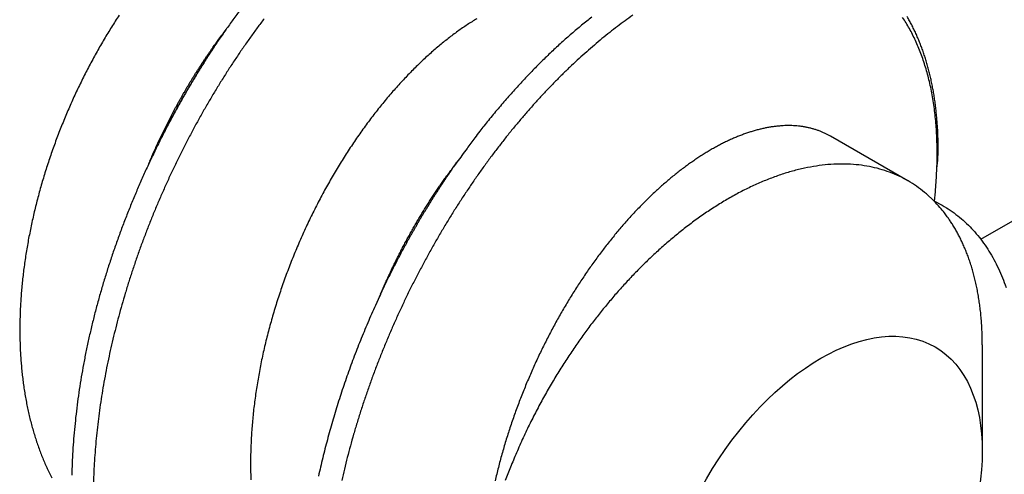
# Model space of a CAD drawing. Units: millimetres. Extents: x 11 to 673, y 29 to 395.
# Drawn here: x 414 to 417, y 227 to 228 of the extents above; entities that cross this region are included whole.
import ezdxf

# ---------------------------------------------------------------- set-up
doc = ezdxf.new("R2010")
doc.units = ezdxf.units.MM
doc.header["$MEASUREMENT"] = 0
doc.layers.get('0').update_dxf_attribs({"lineweight": 30})

msp = doc.modelspace()

# ---------------------------------------------------------------- linework, layer by layer
for p, q in [((416.5866, 227.3014), (420.4093, 229.5084)), ((416.3631, 227.4809), (416.126, 227.6177)), ((416.5909, 226.9773), (416.5909, 226.6507))]:
    msp.add_line(p, q)
for points in [[(413.9456, 227.989, 0.003044), (413.9339, 227.971, 0.00302), (413.9223, 227.9527, 0.002993), (413.9109, 227.9342, 0.002967), (413.8997, 227.9155, 0.002947), (413.8886, 227.8966, 0.002927), (413.8778, 227.8774, 0.002913), (413.8671, 227.8581, 0.0029), (413.8566, 227.8385, 0.002892), (413.8463, 227.8188, 0.002885), (413.8362, 227.7989, 0.002882), (413.8263, 227.7788, 0.00288), (413.8166, 227.7586, 0.002883), (413.8071, 227.7382, 0.002888), (413.7978, 227.7176, 0.002898), (413.7888, 227.6969, 0.002904), (413.78, 227.6761, 0.002908), (413.7714, 227.6551, 0.002909), (413.7631, 227.6341, 0.002908), (413.755, 227.6129, 0.00291), (413.7471, 227.5916, 0.002917), (413.7395, 227.5703, 0.002926), (413.7322, 227.5488, 0.002938), (413.7251, 227.5273, 0.002952), (413.7183, 227.5057, 0.00297), (413.7117, 227.4841, 0.002989), (413.7054, 227.4624, 0.003013), (413.6994, 227.4406, 0.003038), (413.6937, 227.4189, 0.003068), (413.6882, 227.3971, 0.003098), (413.6831, 227.3753, 0.003134), (413.6782, 227.3535, 0.003161), (413.6736, 227.3317, 0.003182), (413.6693, 227.3099, 0.003206), (413.6653, 227.2881, 0.003233), (413.6616, 227.2663, 0.003264), (413.6582, 227.2446, 0.003297), (413.6551, 227.2229, 0.003333), (413.6523, 227.2013, 0.003373), (413.6499, 227.1798, 0.003416), (413.6477, 227.1583, 0.003463), (413.6458, 227.1369, 0.003512), (413.6443, 227.1155, 0.003566), (413.643, 227.0943, 0.003623), (413.6421, 227.0732, 0.003687), (413.6415, 227.0522, 0.003747), (413.6412, 227.0313, 0.003803), (413.6413, 227.0105, 0.003857), (413.6416, 226.9899, 0.003907), (413.6423, 226.9694, 0.003963), (413.6433, 226.9491, 0.004022), (413.6447, 226.9289, 0.004086), (413.6463, 226.9089, 0.004153), (413.6483, 226.8891, 0.004225), (413.6506, 226.8694, 0.004299), (413.6532, 226.85, 0.004379), (413.6561, 226.8307, 0.004462), (413.6594, 226.8117, 0.004551), (413.663, 226.7928, 0.004644), (413.6669, 226.7742, 0.00474), (413.6711, 226.7558, 0.004837), (413.6757, 226.7376, 0.004932), (413.6806, 226.7197, 0.005018), (413.6858, 226.7021, 0.005089), (413.6913, 226.6847, 0.005141), (413.6971, 226.6675, 0.005276), (413.7033, 226.6506, 0.005477), (413.7097, 226.634, 0.005418), (413.7165, 226.6177, 0.005143), (413.7235, 226.6018, 0.00578), (413.7309, 226.5859, 0.007039), (413.7389, 226.5701, 0.005447)], [(414.3143, 228.0024, 0.00392), (414.2917, 227.9714, 0.003895), (414.2694, 227.94, 0.003856), (414.2475, 227.908, 0.003814), (414.2259, 227.8754, 0.003766), (414.2047, 227.8424, 0.003718), (414.184, 227.8088, 0.003676), (414.1635, 227.7749, 0.003644), (414.1436, 227.7404, 0.003616), (414.124, 227.7056, 0.003595), (414.1049, 227.6704, 0.003578), (414.0862, 227.6348, 0.003569), (414.0681, 227.5988, 0.003563), (414.0504, 227.5625, 0.003564), (414.0331, 227.526, 0.003569), (414.0164, 227.4891, 0.003581), (414.0003, 227.452, 0.003597), (413.9846, 227.4146, 0.00362), (413.9696, 227.377, 0.003645), (413.955, 227.3393, 0.003679), (413.9411, 227.3013, 0.003715), (413.9277, 227.2632, 0.003761), (413.915, 227.225, 0.003808), (413.9029, 227.1867, 0.003864), (413.8914, 227.1483, 0.003923), (413.8805, 227.1098, 0.003993), (413.8703, 227.0713, 0.004061), (413.8608, 227.0328, 0.004136), (413.852, 226.9943, 0.004178), (413.8438, 226.9558, 0.004188), (413.8363, 226.9173, 0.004209), (413.8295, 226.879, 0.004234), (413.8235, 226.8407, 0.004268), (413.8181, 226.8026, 0.004303), (413.8134, 226.7646, 0.004349), (413.8094, 226.7268, 0.004398), (413.806, 226.6892, 0.004456), (413.8034, 226.6518, 0.004519), (413.8015, 226.6146, 0.004592), (413.8003, 226.5778, 0.004669)], [(414.3899, 227.9784, 0.003591), (414.3689, 227.9504, 0.003553), (414.3483, 227.9219, 0.003517), (414.3279, 227.8929, 0.003489), (414.3079, 227.8635, 0.003463), (414.2881, 227.8337, 0.003444), (414.2687, 227.8034, 0.003428), (414.2496, 227.7727, 0.003422), (414.2308, 227.7416, 0.003408), (414.2124, 227.7102, 0.003394), (414.1944, 227.6784, 0.003375), (414.1767, 227.6463, 0.003357), (414.1595, 227.6138, 0.003343), (414.1426, 227.5811, 0.003336), (414.1261, 227.5481, 0.003331), (414.1101, 227.5148, 0.003333), (414.0945, 227.4812, 0.003337), (414.0793, 227.4474, 0.003347), (414.0646, 227.4134, 0.003359), (414.0503, 227.3792, 0.003378), (414.0366, 227.3448, 0.003398), (414.0233, 227.3103, 0.003425), (414.0104, 227.2756, 0.003442), (413.9981, 227.2408, 0.003452), (413.9863, 227.2059, 0.003466), (413.975, 227.1709, 0.003486), (413.9643, 227.1358, 0.003509), (413.954, 227.1007, 0.003537), (413.9443, 227.0655, 0.003569), (413.9351, 227.0303, 0.003607), (413.9265, 226.9951, 0.003648), (413.9184, 226.96, 0.003695), (413.9109, 226.9249, 0.003747), (413.9039, 226.8898, 0.003807), (413.8976, 226.8549, 0.003864), (413.8918, 226.82, 0.003916), (413.8866, 226.7852, 0.003967), (413.882, 226.7506, 0.004013), (413.8779, 226.7161, 0.004068), (413.8745, 226.6818, 0.004129), (413.8716, 226.6477, 0.004196), (413.8694, 226.6138, 0.004267), (413.8677, 226.5801, 0.004345), (413.8667, 226.5467, 0.004428)], [(415.0415, 227.9781, 0.005465), (415.027, 227.9692, 0.005305), (415.0125, 227.9598, 0.005165), (414.9979, 227.9499, 0.005025), (414.9833, 227.9396, 0.004905), (414.9687, 227.9289, 0.004784), (414.9541, 227.9177, 0.004679), (414.9395, 227.9061, 0.00456), (414.9249, 227.8941, 0.004442), (414.9104, 227.8816, 0.004327), (414.8958, 227.8688, 0.004226), (414.8813, 227.8555, 0.004127), (414.8668, 227.8418, 0.004042), (414.8524, 227.8277, 0.003958), (414.838, 227.8132, 0.003887), (414.8237, 227.7984, 0.003816), (414.8095, 227.7831, 0.003757), (414.7954, 227.7675, 0.003698), (414.7813, 227.7515, 0.003651), (414.7674, 227.7352, 0.003602), (414.7535, 227.7185, 0.003562), (414.7398, 227.7014, 0.003512), (414.7262, 227.6841, 0.003458), (414.7128, 227.6663, 0.003407), (414.6994, 227.6483, 0.003365), (414.6862, 227.6299, 0.003324), (414.6732, 227.6113, 0.003291), (414.6604, 227.5923, 0.003258), (414.6476, 227.5731, 0.003234), (414.6351, 227.5536, 0.00321), (414.6228, 227.5338, 0.003194), (414.6106, 227.5137, 0.003177), (414.5987, 227.4934, 0.003169), (414.5869, 227.4728, 0.003159), (414.5754, 227.452, 0.003156), (414.5641, 227.431, 0.003143), (414.553, 227.4098, 0.003126), (414.5421, 227.3883, 0.003111), (414.5315, 227.3667, 0.003102), (414.5211, 227.3448, 0.003095), (414.511, 227.3228, 0.003093), (414.5011, 227.3007, 0.003093), (414.4915, 227.2783, 0.003098), (414.4821, 227.2558, 0.003105), (414.473, 227.2332, 0.003117), (414.4643, 227.2104, 0.00313), (414.4557, 227.1876, 0.00315), (414.4475, 227.1646, 0.003169), (414.4396, 227.1415, 0.003193), (414.432, 227.1184, 0.003209), (414.4247, 227.0951, 0.003218), (414.4176, 227.0718, 0.003231), (414.411, 227.0485, 0.003249), (414.4046, 227.0251, 0.00327), (414.3985, 227.0016, 0.003294), (414.3928, 226.9782, 0.003322), (414.3874, 226.9547, 0.003354), (414.3823, 226.9312, 0.003389), (414.3776, 226.9077, 0.003429), (414.3732, 226.8843, 0.003472), (414.3692, 226.8609, 0.003521), (414.3655, 226.8375, 0.00357), (414.3622, 226.8142, 0.003624), (414.3592, 226.7909, 0.003669), (414.3565, 226.7677, 0.003707), (414.3543, 226.7446, 0.00375), (414.3524, 226.7216, 0.003797), (414.3508, 226.6987, 0.00385), (414.3497, 226.6759, 0.003905), (414.3489, 226.6532, 0.003966), (414.3484, 226.6307, 0.004031), (414.3483, 226.6083, 0.0041), (414.3486, 226.586, 0.004174), (414.3493, 226.5639, 0.004254)], [(415.5197, 227.9888, 0.005123), (415.4961, 227.9719, 0.004995), (415.4725, 227.9543, 0.004869), (415.4489, 227.9361, 0.00476), (415.4253, 227.9171, 0.004654), (415.4019, 227.8974, 0.004566), (415.3784, 227.8771, 0.004471), (415.3551, 227.8561, 0.004385), (415.3319, 227.8345, 0.004288), (415.3087, 227.8122, 0.004193), (415.2858, 227.7892, 0.004104), (415.2629, 227.7657, 0.004029), (415.2402, 227.7416, 0.003956), (415.2177, 227.7168, 0.003894), (415.1953, 227.6915, 0.003834), (415.1732, 227.6656, 0.003785), (415.1512, 227.6392, 0.003737), (415.1295, 227.6123, 0.003699), (415.1081, 227.5848, 0.003662), (415.0868, 227.5568, 0.003637), (415.0659, 227.5283, 0.003599), (415.0452, 227.4993, 0.003558), (415.0249, 227.4698, 0.003518), (415.0048, 227.44, 0.003484), (414.985, 227.4096, 0.003454), (414.9656, 227.3789, 0.003431), (414.9465, 227.3477, 0.003411), (414.9278, 227.3162, 0.003398), (414.9095, 227.2843, 0.003386), (414.8915, 227.2521, 0.003381), (414.8739, 227.2195, 0.00338), (414.8567, 227.1866, 0.003387), (414.8399, 227.1534, 0.003389), (414.8236, 227.12, 0.003392), (414.8077, 227.0862, 0.003389), (414.7922, 227.0523, 0.003383), (414.7772, 227.018, 0.003383), (414.7627, 226.9836, 0.003389), (414.7486, 226.949, 0.003398), (414.735, 226.9143, 0.003412), (414.7219, 226.8793, 0.00343), (414.7093, 226.8443, 0.003454), (414.6973, 226.8091, 0.00348), (414.6857, 226.7738, 0.003513), (414.6746, 226.7385, 0.003549), (414.6641, 226.7031, 0.003591), (414.6542, 226.6676, 0.003625), (414.6448, 226.6322, 0.00365), (414.6359, 226.5967, 0.00368), (414.6277, 226.5613, 0.003714)], [(415.3942, 227.9832, 0.003109), (415.3786, 227.9709, 0.003062), (415.363, 227.9582, 0.00302), (415.3475, 227.9453, 0.002977), (415.332, 227.9321, 0.002938), (415.3166, 227.9186, 0.002898), (415.3012, 227.9048, 0.002864), (415.2858, 227.8908, 0.002825), (415.2705, 227.8764, 0.002787), (415.2553, 227.8618, 0.002746), (415.2401, 227.847, 0.002707), (415.225, 227.8318, 0.002672), (415.2099, 227.8164, 0.002643), (415.1949, 227.8008, 0.002604), (415.18, 227.7849, 0.002559), (415.1651, 227.7687, 0.002553), (415.1504, 227.7523, 0.00258), (415.1356, 227.7357, 0.002482), (415.1211, 227.7188, 0.002297), (415.1067, 227.7019, 0.002517), (415.0922, 227.6844, 0.00298), (415.0774, 227.6662, 0.002237), (415.0636, 227.649, 0.000751), (415.0512, 227.6334, 0.003142), (415.0355, 227.6128, 0.005352), (415.0117, 227.5804, 0.002581), (414.9807, 227.5377, 0.001356)], [(416.4442, 227.4186), (416.4471, 227.4475, 0.004944), (416.4494, 227.4761, 0.005097), (416.451, 227.5043, 0.005245), (416.4521, 227.5322, 0.005384), (416.4525, 227.5596, 0.005547), (416.4524, 227.5866, 0.005716), (416.4515, 227.6131, 0.005907), (416.4501, 227.6392, 0.006107), (416.4481, 227.6648, 0.006314), (416.4455, 227.6899, 0.006506), (416.4422, 227.7145, 0.006713), (416.4383, 227.7386, 0.006909), (416.4339, 227.7622, 0.007133), (416.4288, 227.7852, 0.007358), (416.4232, 227.8077, 0.007608), (416.4169, 227.8296, 0.007858), (416.4101, 227.8508, 0.008133), (416.4027, 227.8716, 0.008407), (416.3948, 227.8916, 0.008707), (416.3862, 227.9111, 0.009008), (416.3771, 227.9299, 0.009323), (416.3675, 227.9481, 0.009628), (416.3573, 227.9656, 0.009918), (416.3466, 227.9824, 0.010157)], [(416.4517, 227.5191), (416.4542, 227.544, 0.007425), (416.4556, 227.5661, 0.011484), (416.4558, 227.5848, 0.013141), (416.4554, 227.6022, 0.004621), (416.4548, 227.6198, 0.000936), (416.4541, 227.6376, 0.003713), (416.453, 227.6551, 0.004819), (416.4516, 227.6723, 0.004159), (416.45, 227.6893, 0.003957), (416.4481, 227.7062, 0.004256), (416.446, 227.7229, 0.004431), (416.4436, 227.7393, 0.004466), (416.4409, 227.7556, 0.004543), (416.4379, 227.7716, 0.00466), (416.4346, 227.7875, 0.004771), (416.4311, 227.8031, 0.004872), (416.4273, 227.8185, 0.004981), (416.4233, 227.8336, 0.005093), (416.419, 227.8486, 0.005208), (416.4143, 227.8633, 0.005322), (416.4095, 227.8777, 0.005442), (416.4043, 227.892, 0.005564), (416.3989, 227.906, 0.005679), (416.3932, 227.9197, 0.005783), (416.3872, 227.9332, 0.005884), (416.381, 227.9464, 0.005974), (416.3745, 227.9594, 0.006073), (416.3677, 227.9721, 0.006171), (416.3607, 227.9846, 0.006273)], [(414.0361, 227.5335), (414.0402, 227.5423, -0.000866), (414.0444, 227.551, -0.000867), (414.0485, 227.5598, -0.000867), (414.0527, 227.5685, -0.000866), (414.0569, 227.5772, -0.000866), (414.0611, 227.5858, -0.000866), (414.0654, 227.5945, -0.000866), (414.0697, 227.6031, -0.000866), (414.074, 227.6118, -0.000866), (414.0784, 227.6204, -0.000866), (414.0827, 227.629, -0.000867), (414.0872, 227.6375, -0.000867), (414.0916, 227.6461, -0.000867), (414.096, 227.6546, -0.000868), (414.1005, 227.6631, -0.000868), (414.105, 227.6716, -0.000869), (414.1096, 227.68, -0.00087), (414.1142, 227.6885, -0.000871), (414.1188, 227.6969, -0.000872), (414.1234, 227.7053, -0.000873), (414.128, 227.7137, -0.000874), (414.1327, 227.722, -0.000875), (414.1374, 227.7303, -0.000876), (414.1421, 227.7386, -0.000877), (414.1469, 227.7469, -0.000879), (414.1516, 227.7552, -0.00088), (414.1564, 227.7634, -0.000882), (414.1613, 227.7716, -0.000883), (414.1661, 227.7798, -0.000885), (414.171, 227.788, -0.000887), (414.1759, 227.7961, -0.000887), (414.1808, 227.8042, -0.000887), (414.1857, 227.8123, -0.000888), (414.1907, 227.8203, -0.00089), (414.1957, 227.8283, -0.000888), (414.2007, 227.8363, -0.000883), (414.2057, 227.8443, -0.000891), (414.2108, 227.8523, -0.00091), (414.2159, 227.8602, -0.000885), (414.221, 227.8681, -0.000828), (414.2261, 227.8759, -0.000914), (414.2313, 227.8838, -0.00109), (414.2366, 227.8918, -0.00083), (414.2416, 227.8993, -0.000287), (414.2462, 227.9061, -0.00117), (414.2521, 227.9148, -0.002019), (414.2612, 227.928, -0.000992), (414.2732, 227.9453, -0.000527)], [(414.2732, 227.9453), (414.2731, 227.9452, -0.000093), (414.273, 227.9451, -0.000097), (414.2729, 227.945, -0.000098), (414.2728, 227.9449, -0.000098), (414.2728, 227.9447, -0.000098), (414.2727, 227.9446, -0.000097), (414.2726, 227.9445, -0.000097), (414.2725, 227.9444, -0.000096), (414.2724, 227.9443, -0.000095), (414.2724, 227.9442, -0.000094), (414.2723, 227.9441, -0.000092), (414.2722, 227.944, -0.00009), (414.2721, 227.9438, -0.000088), (414.272, 227.9437, -0.000085), (414.272, 227.9436, -0.000083), (414.2719, 227.9435, -0.000079), (414.2718, 227.9434, -0.000076), (414.2717, 227.9433, -0.000073), (414.2717, 227.9432, -0.000069), (414.2716, 227.9431, -0.000065), (414.2715, 227.943, -0.000061), (414.2714, 227.9429, -0.000056), (414.2713, 227.9428, -0.000054), (414.2713, 227.9426, -0.000053), (414.2712, 227.9425, -0.000053), (414.2711, 227.9424, -0.000056), (414.271, 227.9423, -0.000057), (414.2709, 227.9422, -0.000059), (414.2709, 227.9421, -0.00006), (414.2708, 227.942, -0.000062), (414.2707, 227.9418, -0.000063), (414.2706, 227.9417, -0.000064), (414.2705, 227.9416, -0.000066), (414.2705, 227.9415, -0.000067), (414.2704, 227.9414, -0.000068), (414.2703, 227.9413, -0.000069), (414.2702, 227.9411, -0.000071), (414.2701, 227.941, -0.000072), (414.27, 227.9409, -0.000072), (414.2699, 227.9408, -0.000072), (414.2699, 227.9407, -0.000071), (414.2698, 227.9405, -0.00007), (414.2697, 227.9404, -0.00007), (414.2696, 227.9403, -0.000069), (414.2695, 227.9402, -0.000069), (414.2694, 227.94, -0.000069), (414.2693, 227.9399, -0.000068), (414.2692, 227.9398, -0.000068), (414.2691, 227.9397, -0.000068), (414.2691, 227.9396, -0.000069), (414.269, 227.9394, -0.000069), (414.2689, 227.9393, -0.000069), (414.2688, 227.9392, -0.00007), (414.2687, 227.9391, -0.00007), (414.2686, 227.9389, -0.000072), (414.2685, 227.9388, -0.000074), (414.2684, 227.9387, -0.000076), (414.2683, 227.9386, -0.000077), (414.2683, 227.9384, -0.000079), (414.2682, 227.9383, -0.00008), (414.2681, 227.9382, -0.000081), (414.268, 227.9381, -0.000081), (414.2679, 227.9379, -0.000081), (414.2678, 227.9378, -0.000081), (414.2677, 227.9377, -0.00008), (414.2676, 227.9376, -0.00008), (414.2675, 227.9374, -0.000079), (414.2674, 227.9373, -0.000079), (414.2673, 227.9372, -0.000078), (414.2672, 227.937, -0.000079), (414.2671, 227.9369, -0.00008), (414.267, 227.9368, -0.000081), (414.2669, 227.9366, -0.000082), (414.2668, 227.9365, -0.000084), (414.2667, 227.9364, -0.000086), (414.2666, 227.9362, -0.000087), (414.2665, 227.9361, -0.000088), (414.2664, 227.936, -0.000089), (414.2663, 227.9358, -0.000089), (414.2662, 227.9357, -0.00009), (414.2661, 227.9356, -0.00009), (414.266, 227.9354, -0.000089), (414.2659, 227.9353, -0.000089), (414.2658, 227.9351, -0.000088), (414.2657, 227.935, -0.000088), (414.2656, 227.9349, -0.000087), (414.2655, 227.9347, -0.000087), (414.2654, 227.9346, -0.000087), (414.2653, 227.9344, -0.000087), (414.2652, 227.9343, -0.000087), (414.2651, 227.9342, -0.000087), (414.265, 227.934, -0.000087), (414.2649, 227.9339, -0.000087), (414.2648, 227.9337, -0.000085), (414.2647, 227.9336, -0.000082), (414.2646, 227.9334, -0.000077), (414.2645, 227.9333, -0.000073), (414.2644, 227.9331, -0.00007), (414.2642, 227.933, -0.000064), (414.2641, 227.9328, -0.000057), (414.264, 227.9327, -0.000057), (414.2639, 227.9325, -0.000059), (414.2638, 227.9324, -0.000044), (414.2637, 227.9322, -0.000021), (414.2636, 227.9321, -0.00005), (414.2634, 227.9319, -0.000067), (414.2632, 227.9316, -0.000031), (414.2629, 227.9312, -0.000017)], [(414.0399, 227.5418), (414.0435, 227.5503, -0.001181), (414.0472, 227.5589, -0.001183), (414.0509, 227.5674, -0.001184), (414.0547, 227.5759, -0.001182), (414.0585, 227.5843, -0.001182), (414.0623, 227.5927, -0.001182), (414.0662, 227.6011, -0.001182), (414.0701, 227.6095, -0.001182), (414.0741, 227.6179, -0.001183), (414.0781, 227.6262, -0.001183), (414.0821, 227.6345, -0.001184), (414.0862, 227.6428, -0.001185), (414.0903, 227.651, -0.001187), (414.0944, 227.6592, -0.001188), (414.0986, 227.6674, -0.00119), (414.1028, 227.6756, -0.001192), (414.107, 227.6837, -0.001194), (414.1112, 227.6918, -0.001196), (414.1155, 227.6999, -0.001199), (414.1199, 227.7079, -0.001202), (414.1242, 227.7159, -0.001204), (414.1286, 227.7238, -0.001206), (414.1331, 227.7318, -0.001207), (414.1375, 227.7397, -0.001207), (414.142, 227.7475, -0.001208), (414.1465, 227.7554, -0.001208), (414.1511, 227.7631, -0.00121), (414.1556, 227.7709, -0.001211), (414.1602, 227.7786, -0.001213), (414.1649, 227.7863, -0.001214), (414.1695, 227.7939, -0.001216), (414.1742, 227.8015, -0.001217), (414.1789, 227.8091, -0.001221), (414.1837, 227.8166, -0.001225), (414.1885, 227.8241, -0.001225), (414.1933, 227.8315, -0.00122), (414.1981, 227.8389, -0.001234), (414.2029, 227.8463, -0.001262), (414.2078, 227.8536, -0.001231), (414.2127, 227.8609, -0.001153), (414.2176, 227.8681, -0.001276), (414.2226, 227.8753, -0.001525), (414.2277, 227.8827, -0.001165), (414.2325, 227.8896, -0.000404), (414.2369, 227.8958, -0.001647), (414.2426, 227.9036, -0.002857), (414.2514, 227.9156, -0.00141), (414.2629, 227.9312, -0.000751)], [(416.126, 227.6177), (416.1177, 227.6223, 0.010605), (416.1091, 227.6266, 0.010462), (416.1003, 227.6305, 0.01026), (416.0912, 227.6341, 0.010195), (416.082, 227.6374, 0.010147), (416.0725, 227.6402, 0.009979), (416.0629, 227.6428, 0.009803), (416.0532, 227.6449, 0.009662), (416.0432, 227.6467, 0.009495), (416.0331, 227.6482, 0.009311), (416.0229, 227.6492, 0.009114), (416.0125, 227.65, 0.008926), (416.0019, 227.6503, 0.008721), (415.9912, 227.6503, 0.008523), (415.9803, 227.6499, 0.008315), (415.9694, 227.6491, 0.008123), (415.9582, 227.648, 0.007899), (415.947, 227.6465, 0.007672), (415.9356, 227.6446, 0.007434), (415.9241, 227.6424, 0.007207), (415.9126, 227.6398, 0.00698), (415.9009, 227.6369, 0.006773), (415.889, 227.6335, 0.006565), (415.8771, 227.6298, 0.006374), (415.8652, 227.6258, 0.006183), (415.8531, 227.6213, 0.006011), (415.8409, 227.6166, 0.005837), (415.8287, 227.6114, 0.005681), (415.8164, 227.6059, 0.005523), (415.804, 227.6001, 0.005382), (415.7916, 227.5939, 0.005241), (415.7791, 227.5873, 0.005118), (415.7666, 227.5804, 0.004981), (415.754, 227.5731, 0.004847), (415.7414, 227.5655, 0.004711), (415.7287, 227.5575, 0.004585), (415.7161, 227.5492, 0.004462), (415.7034, 227.5405, 0.004353), (415.6907, 227.5315, 0.004245), (415.6779, 227.5222, 0.004149), (415.6652, 227.5125, 0.004054), (415.6525, 227.5026, 0.003971), (415.6398, 227.4923, 0.003887), (415.627, 227.4816, 0.003815), (415.6143, 227.4707, 0.003742), (415.6017, 227.4594, 0.003679), (415.589, 227.4478, 0.003616), (415.5764, 227.4359, 0.003564), (415.5638, 227.4238, 0.003502), (415.5513, 227.4113, 0.00344), (415.5388, 227.3985, 0.003376), (415.5264, 227.3854, 0.003318), (415.514, 227.372, 0.003261), (415.5017, 227.3584, 0.003212), (415.4894, 227.3444, 0.003164), (415.4773, 227.3302, 0.003123), (415.4652, 227.3158, 0.003082), (415.4532, 227.301, 0.003048), (415.4413, 227.286, 0.003014), (415.4295, 227.2708, 0.002986), (415.4178, 227.2553, 0.002958), (415.4062, 227.2395, 0.002936), (415.3947, 227.2236, 0.002914), (415.3833, 227.2074, 0.002899), (415.372, 227.1909, 0.002877), (415.3609, 227.1742, 0.002852), (415.3499, 227.1574, 0.002826), (415.339, 227.1403, 0.002803), (415.3283, 227.123, 0.002781), (415.3177, 227.1055, 0.002764), (415.3073, 227.0878, 0.002748), (415.297, 227.0699, 0.002736), (415.2869, 227.0519, 0.002724), (415.277, 227.0336, 0.002718), (415.2672, 227.0152, 0.002711), (415.2576, 226.9967, 0.002709), (415.2481, 226.9779, 0.002707), (415.2389, 226.9591, 0.00271), (415.2298, 226.9401, 0.002713), (415.2209, 226.9209, 0.002721), (415.2123, 226.9016, 0.002723), (415.2038, 226.8822, 0.002721), (415.1955, 226.8627, 0.002719), (415.1874, 226.8431, 0.002718), (415.1795, 226.8234, 0.002719), (415.1719, 226.8035, 0.002723), (415.1644, 226.7836, 0.002729), (415.1572, 226.7636, 0.002738), (415.1502, 226.7435, 0.002748), (415.1434, 226.7234, 0.002762), (415.1369, 226.7032, 0.002777), (415.1305, 226.6829, 0.002794), (415.1245, 226.6626, 0.002815), (415.1186, 226.6422, 0.002843), (415.113, 226.6218, 0.00286), (415.1077, 226.6014, 0.002872), (415.1026, 226.581, 0.00292), (415.0977, 226.5605, 0.002999)], [(414.0399, 227.5418), (414.0398, 227.5417, -0.000066), (414.0398, 227.5417, -0.000065), (414.0398, 227.5416, -0.000065), (414.0397, 227.5415, -0.000067), (414.0397, 227.5415, -0.000069), (414.0397, 227.5414, -0.00007), (414.0397, 227.5413, -0.000072), (414.0396, 227.5413, -0.000073), (414.0396, 227.5412, -0.000075), (414.0396, 227.5411, -0.000076), (414.0396, 227.5411, -0.000077), (414.0395, 227.541, -0.000079), (414.0395, 227.5409, -0.00008), (414.0395, 227.5409, -0.000082), (414.0394, 227.5408, -0.000083), (414.0394, 227.5407, -0.000084), (414.0394, 227.5407, -0.000086), (414.0393, 227.5406, -0.000087), (414.0393, 227.5405, -0.000088), (414.0393, 227.5405, -0.00009), (414.0393, 227.5404, -0.000091), (414.0392, 227.5403, -0.000092), (414.0392, 227.5403, -0.000092), (414.0392, 227.5402, -0.000092), (414.0391, 227.5401, -0.000091), (414.0391, 227.5401, -0.00009), (414.0391, 227.54, -0.00009), (414.0391, 227.5399, -0.000089), (414.039, 227.5399, -0.000089), (414.039, 227.5398, -0.000088), (414.039, 227.5397, -0.000087), (414.0389, 227.5396, -0.000087), (414.0389, 227.5396, -0.000086), (414.0389, 227.5395, -0.000085), (414.0388, 227.5394, -0.000085), (414.0388, 227.5394, -0.000084), (414.0388, 227.5393, -0.000084), (414.0387, 227.5392, -0.000083), (414.0387, 227.5391, -0.000082), (414.0387, 227.5391, -0.000082), (414.0386, 227.539, -0.000081), (414.0386, 227.5389, -0.000081), (414.0386, 227.5389, -0.00008), (414.0385, 227.5388, -0.000079), (414.0385, 227.5387, -0.000079), (414.0385, 227.5386, -0.000078), (414.0384, 227.5386, -0.000078), (414.0384, 227.5385, -0.000077), (414.0384, 227.5384, -0.000077), (414.0383, 227.5383, -0.000076), (414.0383, 227.5383, -0.000076), (414.0383, 227.5382, -0.000075), (414.0382, 227.5381, -0.000075), (414.0382, 227.538, -0.000074), (414.0382, 227.538, -0.000074), (414.0381, 227.5379, -0.000073), (414.0381, 227.5378, -0.000073), (414.0381, 227.5377, -0.000072), (414.038, 227.5377, -0.000072), (414.038, 227.5376, -0.000071), (414.038, 227.5375, -0.000071), (414.0379, 227.5374, -0.00007), (414.0379, 227.5374, -0.00007), (414.0379, 227.5373, -0.000069), (414.0378, 227.5372, -0.000069), (414.0378, 227.5371, -0.000068), (414.0378, 227.537, -0.000068), (414.0377, 227.537, -0.000068), (414.0377, 227.5369, -0.000067), (414.0377, 227.5368, -0.000067), (414.0376, 227.5367, -0.000066), (414.0376, 227.5367, -0.000066), (414.0376, 227.5366, -0.000065), (414.0375, 227.5365, -0.000065), (414.0375, 227.5364, -0.000065), (414.0374, 227.5363, -0.000064), (414.0374, 227.5363, -0.000064), (414.0374, 227.5362, -0.000063), (414.0373, 227.5361, -0.000063), (414.0373, 227.536, -0.000063), (414.0373, 227.5359, -0.000062), (414.0372, 227.5359, -0.000062), (414.0372, 227.5358, -0.000061), (414.0372, 227.5357, -0.000061), (414.0371, 227.5356, -0.000061), (414.0371, 227.5355, -0.00006), (414.037, 227.5354, -0.00006), (414.037, 227.5354, -0.000059), (414.037, 227.5353, -0.000059), (414.0369, 227.5352, -0.000059), (414.0369, 227.5351, -0.000058), (414.0368, 227.535, -0.000058), (414.0368, 227.5349, -0.000058), (414.0368, 227.5349, -0.000056), (414.0367, 227.5348, -0.000061), (414.0367, 227.5347, -0.000074), (414.0367, 227.5346, -0.000089), (414.0366, 227.5345, -0.000111), (414.0366, 227.5344, -0.00012), (414.0365, 227.5344, -0.000122), (414.0365, 227.5343, -0.000156), (414.0365, 227.5342, -0.000219), (414.0364, 227.5341, -0.000166), (414.0364, 227.534, -0.00003), (414.0363, 227.5339, -0.000284), (414.0363, 227.5339, -0.000555), (414.0362, 227.5337, -0.000274), (414.0361, 227.5335, -0.000141)], [(414.7433, 227.1255), (414.7474, 227.1342, -0.000875), (414.7516, 227.143, -0.000875), (414.7557, 227.1517, -0.000876), (414.7599, 227.1605, -0.000876), (414.7641, 227.1692, -0.000876), (414.7683, 227.1779, -0.000877), (414.7726, 227.1865, -0.000877), (414.7769, 227.1952, -0.000877), (414.7812, 227.2038, -0.000877), (414.7856, 227.2124, -0.000876), (414.79, 227.221, -0.000875), (414.7944, 227.2296, -0.000875), (414.7988, 227.2381, -0.000874), (414.8033, 227.2467, -0.000874), (414.8078, 227.2552, -0.000874), (414.8123, 227.2637, -0.000873), (414.8169, 227.2721, -0.000873), (414.8215, 227.2806, -0.000873), (414.8261, 227.289, -0.000873), (414.8307, 227.2974, -0.000873), (414.8353, 227.3058, -0.000873), (414.84, 227.3142, -0.000873), (414.8447, 227.3225, -0.000874), (414.8495, 227.3308, -0.000874), (414.8542, 227.3391, -0.000875), (414.859, 227.3474, -0.000875), (414.8638, 227.3556, -0.000876), (414.8686, 227.3638, -0.000876), (414.8735, 227.372, -0.000877), (414.8784, 227.3802, -0.000878), (414.8833, 227.3883, -0.000879), (414.8882, 227.3964, -0.000879), (414.8932, 227.4045, -0.000881), (414.8981, 227.4126, -0.000884), (414.9031, 227.4206, -0.000883), (414.9082, 227.4286, -0.000879), (414.9132, 227.4366, -0.000888), (414.9183, 227.4445, -0.000907), (414.9234, 227.4525, -0.000883), (414.9285, 227.4604, -0.000826), (414.9335, 227.4682, -0.000913), (414.9387, 227.4761, -0.001091), (414.9441, 227.4841, -0.000831), (414.9491, 227.4917, -0.000286), (414.9537, 227.4985, -0.001174), (414.9596, 227.5071, -0.00203), (414.9687, 227.5204, -0.000997), (414.9807, 227.5377, -0.00053)], [(414.747, 227.1337), (414.75, 227.1408, -0.000976), (414.7531, 227.1479, -0.000976), (414.7562, 227.1549, -0.000978), (414.7593, 227.162, -0.000985), (414.7624, 227.169, -0.000989), (414.7656, 227.1761, -0.000993), (414.7688, 227.1831, -0.000994), (414.772, 227.1901, -0.000992), (414.7753, 227.197, -0.000991), (414.7785, 227.204, -0.00099), (414.7818, 227.2109, -0.00099), (414.7851, 227.2179, -0.000989), (414.7885, 227.2248, -0.000988), (414.7918, 227.2317, -0.000988), (414.7952, 227.2385, -0.000988), (414.7987, 227.2454, -0.000987), (414.8021, 227.2522, -0.000987), (414.8056, 227.259, -0.000987), (414.8091, 227.2658, -0.000987), (414.8126, 227.2725, -0.000987), (414.8161, 227.2793, -0.000988), (414.8197, 227.286, -0.000988), (414.8232, 227.2927, -0.000989), (414.8268, 227.2994, -0.000989), (414.8305, 227.306, -0.00099), (414.8341, 227.3126, -0.000991), (414.8378, 227.3192, -0.000992), (414.8415, 227.3258, -0.000993), (414.8452, 227.3324, -0.000995), (414.8489, 227.3389, -0.000996), (414.8527, 227.3454, -0.000998), (414.8564, 227.3519, -0.000999), (414.8602, 227.3584, -0.001001), (414.864, 227.3648, -0.001003), (414.8679, 227.3712, -0.001005), (414.8717, 227.3776, -0.001007), (414.8756, 227.384, -0.001009), (414.8795, 227.3903, -0.001012), (414.8834, 227.3966, -0.001014), (414.8873, 227.4029, -0.001017), (414.8913, 227.4091, -0.00102), (414.8952, 227.4153, -0.001022), (414.8992, 227.4215, -0.001026), (414.9032, 227.4277, -0.001031), (414.9072, 227.4338, -0.001032), (414.9113, 227.4399, -0.001029), (414.9153, 227.446, -0.001041), (414.9194, 227.4521, -0.001066), (414.9235, 227.4581, -0.00104), (414.9276, 227.4641, -0.000975), (414.9317, 227.47, -0.001076), (414.9359, 227.476, -0.001282), (414.9401, 227.4821, -0.000978), (414.9442, 227.4877, -0.000342), (414.9478, 227.4929, -0.001376), (414.9526, 227.4994, -0.002376), (414.9599, 227.5093, -0.00117), (414.9695, 227.5223, -0.000623)], [(414.9807, 227.5377), (414.9806, 227.5376, 0.000012), (414.9805, 227.5375, 0.000014), (414.9804, 227.5373, 0.000012), (414.9803, 227.5372, 0.000008), (414.9802, 227.5371, 0.000004), (414.9802, 227.5369, 0.000001), (414.9801, 227.5368, -0.000002), (414.98, 227.5367, -0.000006), (414.9799, 227.5366, -0.00001), (414.9798, 227.5364, -0.000013), (414.9797, 227.5363, -0.000017), (414.9796, 227.5362, -0.00002), (414.9795, 227.5361, -0.000024), (414.9794, 227.5359, -0.000027), (414.9794, 227.5358, -0.000031), (414.9793, 227.5357, -0.000034), (414.9792, 227.5356, -0.000037), (414.9791, 227.5354, -0.000041), (414.979, 227.5353, -0.000044), (414.9789, 227.5352, -0.000047), (414.9788, 227.535, -0.000049), (414.9787, 227.5349, -0.000052), (414.9786, 227.5348, -0.000054), (414.9785, 227.5347, -0.000055), (414.9784, 227.5345, -0.000056), (414.9784, 227.5344, -0.000057), (414.9783, 227.5343, -0.000058), (414.9782, 227.5341, -0.000059), (414.9781, 227.534, -0.00006), (414.978, 227.5339, -0.000061), (414.9779, 227.5337, -0.000062), (414.9778, 227.5336, -0.000063), (414.9777, 227.5335, -0.000064), (414.9776, 227.5333, -0.000065), (414.9775, 227.5332, -0.000066), (414.9774, 227.533, -0.000067), (414.9773, 227.5329, -0.000067), (414.9772, 227.5328, -0.000067), (414.9771, 227.5326, -0.000067), (414.977, 227.5325, -0.000067), (414.9769, 227.5324, -0.000067), (414.9768, 227.5322, -0.000068), (414.9767, 227.5321, -0.000068), (414.9766, 227.5319, -0.000068), (414.9765, 227.5318, -0.000068), (414.9764, 227.5316, -0.000069), (414.9763, 227.5315, -0.000069), (414.9762, 227.5314, -0.000069), (414.9761, 227.5312, -0.000069), (414.976, 227.5311, -0.00007), (414.9759, 227.5309, -0.00007), (414.9758, 227.5308, -0.00007), (414.9757, 227.5307, -0.000071), (414.9756, 227.5305, -0.000071), (414.9755, 227.5304, -0.000072), (414.9754, 227.5302, -0.000073), (414.9753, 227.5301, -0.000073), (414.9752, 227.5299, -0.000074), (414.9751, 227.5298, -0.000075), (414.9749, 227.5297, -0.000076), (414.9748, 227.5295, -0.000076), (414.9747, 227.5294, -0.000076), (414.9746, 227.5292, -0.000077), (414.9745, 227.5291, -0.000077), (414.9744, 227.5289, -0.000077), (414.9743, 227.5288, -0.000078), (414.9742, 227.5286, -0.000079), (414.9741, 227.5285, -0.00008), (414.974, 227.5284, -0.00008), (414.9739, 227.5282, -0.000081), (414.9738, 227.5281, -0.000082), (414.9737, 227.5279, -0.000084), (414.9736, 227.5278, -0.000085), (414.9735, 227.5276, -0.000086), (414.9734, 227.5275, -0.000087), (414.9733, 227.5273, -0.000088), (414.9732, 227.5272, -0.000088), (414.973, 227.527, -0.000087), (414.9729, 227.5269, -0.000086), (414.9728, 227.5268, -0.000085), (414.9727, 227.5266, -0.000084), (414.9726, 227.5265, -0.000083), (414.9725, 227.5263, -0.000083), (414.9724, 227.5262, -0.000082), (414.9723, 227.526, -0.000081), (414.9722, 227.5259, -0.00008), (414.9721, 227.5257, -0.00008), (414.972, 227.5256, -0.000082), (414.9719, 227.5255, -0.000086), (414.9718, 227.5253, -0.000094), (414.9717, 227.5252, -0.0001), (414.9716, 227.525, -0.000106), (414.9714, 227.5249, -0.000112), (414.9713, 227.5247, -0.000118), (414.9712, 227.5246, -0.000123), (414.9711, 227.5244, -0.000127), (414.971, 227.5243, -0.000133), (414.9709, 227.5241, -0.000141), (414.9708, 227.524, -0.000139), (414.9707, 227.5239, -0.000132), (414.9706, 227.5237, -0.000151), (414.9705, 227.5236, -0.000188), (414.9703, 227.5234, -0.00014), (414.9702, 227.5232, -0.000039), (414.9701, 227.5231, -0.000209), (414.97, 227.5229, -0.000365), (414.9698, 227.5227, -0.000173), (414.9695, 227.5223, -0.000089)], [(416.4424, 227.4195), (416.4198, 227.4405, 0.020519), (416.3957, 227.4596, 0.020541), (416.37, 227.4767, 0.020598), (416.3429, 227.4917, 0.021034), (416.3142, 227.5044, 0.021065), (416.2843, 227.5149, 0.020775), (416.2531, 227.5229, 0.020266), (416.2207, 227.5285, 0.01968), (416.1874, 227.5316, 0.018902), (416.1531, 227.5323, 0.018053), (416.118, 227.5305, 0.017122), (416.0824, 227.5263, 0.01619), (416.0462, 227.5196, 0.015251), (416.0096, 227.5107, 0.014336), (415.9728, 227.4994, 0.013469), (415.936, 227.486, 0.012635), (415.8992, 227.4705, 0.011877), (415.8625, 227.4531, 0.011148), (415.8261, 227.4337, 0.010507), (415.7902, 227.4127, 0.009884), (415.7548, 227.3901, 0.009351), (415.7199, 227.3661, 0.008822), (415.6858, 227.3407, 0.008385), (415.6524, 227.3142, 0.007943), (415.6199, 227.2867, 0.007579), (415.5883, 227.2583, 0.007193), (415.5577, 227.2291, 0.006914), (415.528, 227.1993, 0.006623), (415.4994, 227.1689, 0.006337), (415.4718, 227.1383, 0.006009), (415.4455, 227.1074, 0.00592), (415.4199, 227.0761, 0.005708), (415.3948, 227.0438, 0.005614), (415.3698, 227.0103, 0.005733), (415.3451, 226.9753, 0.005701), (415.3205, 226.9389, 0.005778), (415.2963, 226.901, 0.005917), (415.2725, 226.8618, 0.006168), (415.2492, 226.8212, 0.006027), (415.2267, 226.7796, 0.005695), (415.2049, 226.7371, 0.006495), (415.1838, 226.6928, 0.008088), (415.1635, 226.6463, 0.006095), (415.1449, 226.602, 0.001781), (415.1285, 226.5614, 0.009198)], [(416.4424, 227.4195), (416.4683, 227.4058, -0.017934), (416.4928, 227.3905, -0.018548), (416.5159, 227.3736, -0.018643), (416.5377, 227.355, -0.018196), (416.5582, 227.3348, -0.01775), (416.5772, 227.3131, -0.017224), (416.595, 227.29, -0.016606), (416.6114, 227.2654, -0.015885), (416.6264, 227.2394, -0.015143), (416.6402, 227.2122, -0.01438), (416.6526, 227.1836, -0.013623), (416.6637, 227.1538, -0.01288)], [(416.5909, 226.9773), (416.5907, 226.9979, 0.004903), (416.5901, 227.0181, 0.005106), (416.5891, 227.038, 0.005247), (416.5877, 227.0575, 0.005311), (416.5859, 227.0766, 0.005414), (416.5837, 227.0954, 0.005516), (416.5811, 227.1137, 0.005634), (416.5782, 227.1317, 0.005729), (416.5749, 227.1492, 0.005849), (416.5713, 227.1664, 0.005948), (416.5674, 227.1831, 0.006069), (416.5631, 227.1994, 0.006164), (416.5585, 227.2152, 0.006291), (416.5536, 227.2307, 0.006396), (416.5484, 227.2457, 0.006505), (416.5429, 227.2602, 0.006562), (416.5372, 227.2744, 0.006727), (416.5312, 227.2881, 0.006931), (416.5249, 227.3014, 0.006878), (416.5184, 227.3142, 0.006547), (416.5117, 227.3265, 0.00723), (416.5047, 227.3386, 0.008579), (416.4973, 227.3504, 0.006794), (416.4901, 227.3613, 0.002734), (416.4836, 227.3709, 0.009341), (416.4749, 227.3823, 0.016279), (416.4609, 227.3987, 0.008381), (416.4424, 227.4195, 0.004608)], [(414.747, 227.1337), (414.747, 227.1336, -0.000265), (414.7469, 227.1335, -0.000266), (414.7469, 227.1335, -0.00026), (414.7469, 227.1334, -0.000248), (414.7469, 227.1333, -0.000238), (414.7468, 227.1333, -0.000229), (414.7468, 227.1332, -0.00022), (414.7468, 227.1331, -0.000211), (414.7468, 227.1331, -0.000202), (414.7467, 227.133, -0.000193), (414.7467, 227.1329, -0.000185), (414.7467, 227.1329, -0.000176), (414.7466, 227.1328, -0.000168), (414.7466, 227.1328, -0.000159), (414.7466, 227.1327, -0.000151), (414.7466, 227.1326, -0.000143), (414.7465, 227.1326, -0.000136), (414.7465, 227.1325, -0.000127), (414.7465, 227.1324, -0.00012), (414.7464, 227.1324, -0.000112), (414.7464, 227.1323, -0.000105), (414.7464, 227.1322, -0.000097), (414.7463, 227.1321, -0.000093), (414.7463, 227.1321, -0.000092), (414.7463, 227.132, -0.000091), (414.7463, 227.1319, -0.000091), (414.7462, 227.1319, -0.00009), (414.7462, 227.1318, -0.000089), (414.7462, 227.1317, -0.000089), (414.7461, 227.1317, -0.000088), (414.7461, 227.1316, -0.000087), (414.7461, 227.1315, -0.000087), (414.746, 227.1315, -0.000086), (414.746, 227.1314, -0.000085), (414.746, 227.1313, -0.000085), (414.746, 227.1312, -0.000084), (414.7459, 227.1312, -0.000084), (414.7459, 227.1311, -0.000083), (414.7459, 227.131, -0.000082), (414.7458, 227.131, -0.000082), (414.7458, 227.1309, -0.000081), (414.7458, 227.1308, -0.000081), (414.7457, 227.1307, -0.00008), (414.7457, 227.1307, -0.00008), (414.7457, 227.1306, -0.000079), (414.7456, 227.1305, -0.000078), (414.7456, 227.1305, -0.000078), (414.7456, 227.1304, -0.000077), (414.7455, 227.1303, -0.000077), (414.7455, 227.1302, -0.000076), (414.7455, 227.1302, -0.000076), (414.7454, 227.1301, -0.000075), (414.7454, 227.13, -0.000075), (414.7454, 227.1299, -0.000074), (414.7453, 227.1299, -0.000074), (414.7453, 227.1298, -0.000073), (414.7453, 227.1297, -0.000073), (414.7452, 227.1296, -0.000072), (414.7452, 227.1296, -0.000072), (414.7452, 227.1295, -0.000071), (414.7451, 227.1294, -0.000071), (414.7451, 227.1293, -0.00007), (414.7451, 227.1293, -0.00007), (414.745, 227.1292, -0.000069), (414.745, 227.1291, -0.000069), (414.745, 227.129, -0.000068), (414.7449, 227.129, -0.000068), (414.7449, 227.1289, -0.000068), (414.7449, 227.1288, -0.000067), (414.7448, 227.1287, -0.000067), (414.7448, 227.1287, -0.000066), (414.7448, 227.1286, -0.000066), (414.7447, 227.1285, -0.000065), (414.7447, 227.1284, -0.000065), (414.7447, 227.1283, -0.000065), (414.7446, 227.1283, -0.000064), (414.7446, 227.1282, -0.000064), (414.7445, 227.1281, -0.000063), (414.7445, 227.128, -0.000063), (414.7445, 227.1279, -0.000063), (414.7444, 227.1279, -0.000062), (414.7444, 227.1278, -0.000062), (414.7444, 227.1277, -0.000061), (414.7443, 227.1276, -0.000061), (414.7443, 227.1275, -0.000061), (414.7443, 227.1275, -0.00006), (414.7442, 227.1274, -0.00006), (414.7442, 227.1273, -0.000059), (414.7441, 227.1272, -0.000059), (414.7441, 227.1271, -0.000059), (414.7441, 227.1271, -0.000058), (414.744, 227.127, -0.000058), (414.744, 227.1269, -0.000058), (414.744, 227.1268, -0.000058), (414.7439, 227.1267, -0.000057), (414.7439, 227.1266, -0.000055), (414.7438, 227.1266, -0.000053), (414.7438, 227.1265, -0.000052), (414.7438, 227.1264, -0.000049), (414.7437, 227.1263, -0.000045), (414.7437, 227.1262, -0.000047), (414.7436, 227.1261, -0.000052), (414.7436, 227.1261, -0.000039), (414.7436, 227.126, -0.000016), (414.7435, 227.1259, -0.00005), (414.7435, 227.1258, -0.000078), (414.7434, 227.1257, -0.000038), (414.7433, 227.1255, -0.00002)], [(414.7433, 227.1255), (414.7311, 227.0988, 0.002482), (414.7192, 227.072, 0.00246), (414.7075, 227.0451, 0.002479), (414.6961, 227.018, 0.002546), (414.685, 226.9908, 0.002679), (414.6742, 226.9636, 0.002912), (414.6637, 226.9362, 0.002954), (414.6536, 226.9087, 0.002818), (414.6438, 226.8811, 0.002732), (414.6342, 226.8534, 0.002674), (414.625, 226.8257, 0.00265), (414.6161, 226.7979, 0.002649), (414.6075, 226.7701, 0.002665), (414.5992, 226.7423, 0.002699), (414.5913, 226.7144, 0.002729), (414.5837, 226.6865, 0.00276), (414.5764, 226.6586, 0.002792), (414.5694, 226.6307, 0.002829), (414.5628, 226.6028, 0.002867), (414.5565, 226.5749, 0.002908)]]:
    msp.add_lwpolyline(points, format="xyb")
msp.add_ellipse((416.096, 226.3649), major_axis=(0.35, 0.6062), ratio=0.57735, start_param=3.141593, end_param=9.424778)

doc.saveas('drawing.dxf')
